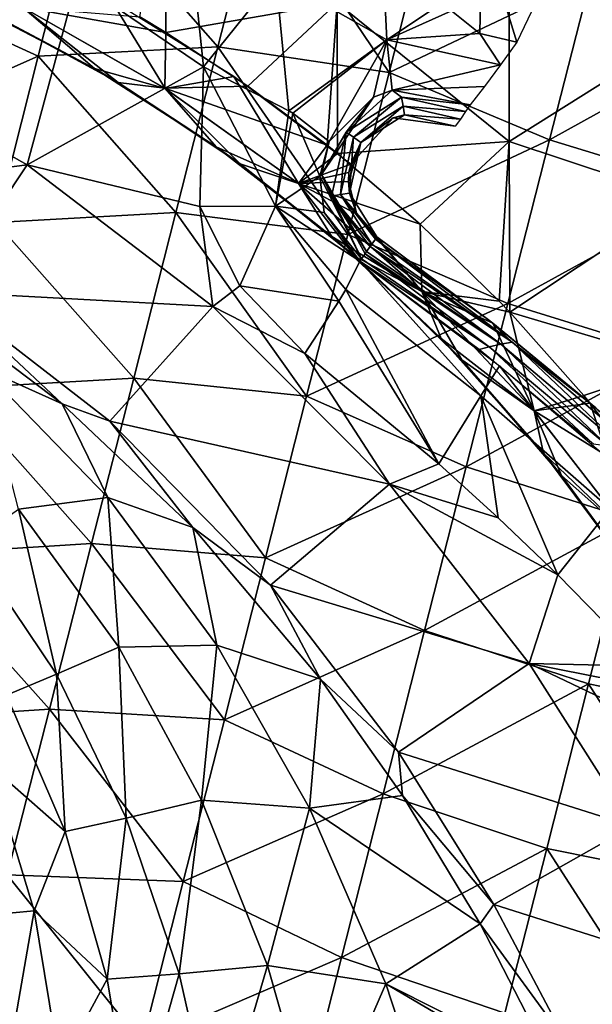
# Model space of a CAD drawing. Units: inches. Extents: x -7.1 to 7.1, y -21.3 to 0.
# Drawn here: x 2.3 to 4, y -10.5 to -7.6 of the extents above; entities that cross this region are included whole.
import ezdxf

# ---------------------------------------------------------------- set-up
doc = ezdxf.new("R2010")
doc.units = ezdxf.units.IN
doc.header["$LTSCALE"] = 65.185185
doc.header["$MEASUREMENT"] = 0
for name, color, linetype in [('11', 7, 'CONTINUOUS'), ('112', 7, 'CONTINUOUS'), ('15', 7, 'CONTINUOUS'), ('39', 7, 'CONTINUOUS'), ('4', 7, 'CONTINUOUS'), ('40', 7, 'CONTINUOUS'), ('41', 7, 'CONTINUOUS'), ('42', 7, 'CONTINUOUS'), ('43', 7, 'CONTINUOUS'), ('44', 7, 'CONTINUOUS'), ('54', 7, 'CONTINUOUS'), ('67', 7, 'CONTINUOUS'), ('68', 7, 'CONTINUOUS'), ('95', 7, 'CONTINUOUS'), ('96', 7, 'CONTINUOUS'), ('99', 7, 'CONTINUOUS')]:
    doc.layers.add(name, color=color, linetype=linetype)

msp = doc.modelspace()

# ---------------------------------------------------------------- linework, layer by layer
at = {"layer": '11', "linetype": 'CONTINUOUS'}
for points in [[(2.2119, -7.6085, -0.1969), (2.3059, -7.5906, -0.0577), (2.5839, -7.81, -0.1969), (2.2119, -7.6085, -0.1969)], [(2.6469, -7.6185), (2.7225, -7.664), (2.3059, -7.5906, -0.0577), (2.6469, -7.6185)], [(2.3059, -7.5906, -0.0577), (2.7225, -7.664), (2.72, -7.8266, -0.0577), (2.3059, -7.5906, -0.0577)], [(2.3059, -7.5906, -0.0577), (2.72, -7.8266, -0.0577), (2.5839, -7.81, -0.1969), (2.3059, -7.5906, -0.0577)], [(2.7225, -7.664), (2.9613, -7.8206), (2.72, -7.8266, -0.0577), (2.7225, -7.664)], [(2.5839, -7.81, -0.1969), (2.72, -7.8266, -0.0577), (2.9384, -8.0463, -0.1969), (2.5839, -7.81, -0.1969)], [(2.9613, -7.8206), (3.1918, -7.992), (2.72, -7.8266, -0.0577), (2.9613, -7.8206)], [(2.72, -7.8266, -0.0577), (3.1918, -7.992), (3.1081, -8.1033, -0.0577), (2.72, -7.8266, -0.0577)], [(2.72, -7.8266, -0.0577), (3.1081, -8.1033, -0.0577), (2.9384, -8.0463, -0.1969), (2.72, -7.8266, -0.0577)], [(3.1918, -7.992), (3.2217, -8.0159), (3.1081, -8.1033, -0.0577), (3.1918, -7.992)], [(3.2217, -8.0159), (3.4617, -8.2216), (3.1081, -8.1033, -0.0577), (3.2217, -8.0159)], [(2.9384, -8.0463, -0.1969), (3.1081, -8.1033, -0.0577), (3.2707, -8.3145, -0.1969), (2.9384, -8.0463, -0.1969)], [(3.1081, -8.1033, -0.0577), (3.4617, -8.2216), (3.4669, -8.4174, -0.0577), (3.1081, -8.1033, -0.0577)], [(3.1081, -8.1033, -0.0577), (3.4669, -8.4174, -0.0577), (3.2707, -8.3145, -0.1969), (3.1081, -8.1033, -0.0577)], [(3.4617, -8.2216), (3.6914, -8.4453), (3.4669, -8.4174, -0.0577), (3.4617, -8.2216)], [(3.2707, -8.3145, -0.1969), (3.4669, -8.4174, -0.0577), (3.5829, -8.6167, -0.1969), (3.2707, -8.3145, -0.1969)], [(3.6914, -8.4453), (3.7225, -8.4779), (3.4669, -8.4174, -0.0577), (3.6914, -8.4453)], [(3.4669, -8.4174, -0.0577), (3.7225, -8.4779), (3.7937, -8.765, -0.0577), (3.4669, -8.4174, -0.0577)], [(3.4669, -8.4174, -0.0577), (3.7937, -8.765, -0.0577), (3.5829, -8.6167, -0.1969), (3.4669, -8.4174, -0.0577)], [(3.7225, -8.4779), (3.9377, -8.7199), (3.7937, -8.765, -0.0577), (3.7225, -8.4779)], [(3.5829, -8.6167, -0.1969), (3.7937, -8.765, -0.0577), (3.8731, -8.9525, -0.1969), (3.5829, -8.6167, -0.1969)], [(3.9377, -8.7199), (4.1414, -8.9799), (3.7937, -8.765, -0.0577), (3.9377, -8.7199)], [(3.7937, -8.765, -0.0577), (4.1414, -8.9799), (4.0867, -9.1419, -0.0577), (3.7937, -8.765, -0.0577)], [(3.7937, -8.765, -0.0577), (4.0867, -9.1419, -0.0577), (3.8731, -8.9525, -0.1969), (3.7937, -8.765, -0.0577)], [(3.8731, -8.9525, -0.1969), (4.0867, -9.1419, -0.0577), (4.14, -9.3225, -0.1969), (3.8731, -8.9525, -0.1969)]]:
    msp.add_3dface(points, dxfattribs=at)
at = {"layer": '112', "linetype": 'CONTINUOUS'}
for points in [[(4.5611, -7.1647, -12.1472), (3.9591, -7.5013, -12.1472), (4.4393, -7.6436, -12.1472), (4.5611, -7.1647, -12.1472)], [(2.4737, -7.2499, -12.1472), (2.874, -7.7061, -12.1472), (2.9966, -7.2245, -12.1472), (2.4737, -7.2499, -12.1472)], [(2.874, -7.7061, -12.1472), (3.3715, -7.7809, -12.1472), (2.9966, -7.2245, -12.1472), (2.874, -7.7061, -12.1472)], [(3.3715, -7.7809, -12.1472), (3.4912, -7.3104, -12.1472), (2.9966, -7.2245, -12.1472), (3.3715, -7.7809, -12.1472)], [(2.4737, -7.2499, -12.1472), (1.8883, -7.5206, -12.1472), (2.3507, -7.7332, -12.1472), (2.4737, -7.2499, -12.1472)], [(2.4737, -7.2499, -12.1472), (2.3507, -7.7332, -12.1472), (2.874, -7.7061, -12.1472), (2.4737, -7.2499, -12.1472)], [(3.4912, -7.3104, -12.1472), (3.3715, -7.7809, -12.1472), (3.9591, -7.5013, -12.1472), (3.4912, -7.3104, -12.1472)], [(3.9591, -7.5013, -12.1472), (3.3715, -7.7809, -12.1472), (3.8381, -7.9768, -12.1472), (3.9591, -7.5013, -12.1472)], [(3.9591, -7.5013, -12.1472), (3.8381, -7.9768, -12.1472), (4.4393, -7.6436, -12.1472), (3.9591, -7.5013, -12.1472)], [(1.8883, -7.5206, -12.1472), (1.7688, -7.9907, -12.1472), (2.3507, -7.7332, -12.1472), (1.8883, -7.5206, -12.1472)], [(4.4393, -7.6436, -12.1472), (3.8381, -7.9768, -12.1472), (4.3175, -8.1225, -12.1472), (4.4393, -7.6436, -12.1472)], [(2.3507, -7.7332, -12.1472), (2.7515, -8.1877, -12.1472), (2.874, -7.7061, -12.1472), (2.3507, -7.7332, -12.1472)], [(2.7515, -8.1877, -12.1472), (3.2517, -8.2515, -12.1472), (2.874, -7.7061, -12.1472), (2.7515, -8.1877, -12.1472)], [(3.2517, -8.2515, -12.1472), (3.3715, -7.7809, -12.1472), (2.874, -7.7061, -12.1472), (3.2517, -8.2515, -12.1472)], [(2.3507, -7.7332, -12.1472), (1.7688, -7.9907, -12.1472), (2.2277, -8.2165, -12.1472), (2.3507, -7.7332, -12.1472)], [(2.3507, -7.7332, -12.1472), (2.2277, -8.2165, -12.1472), (2.7515, -8.1877, -12.1472), (2.3507, -7.7332, -12.1472)], [(3.3715, -7.7809, -12.1472), (3.2517, -8.2515, -12.1472), (3.8381, -7.9768, -12.1472), (3.3715, -7.7809, -12.1472)], [(3.8381, -7.9768, -12.1472), (3.2517, -8.2515, -12.1472), (3.7171, -8.4524, -12.1472), (3.8381, -7.9768, -12.1472)], [(3.8381, -7.9768, -12.1472), (3.7171, -8.4524, -12.1472), (4.3175, -8.1225, -12.1472), (3.8381, -7.9768, -12.1472)], [(4.3175, -8.1225, -12.1472), (3.7171, -8.4524, -12.1472), (4.1956, -8.6013, -12.1472), (4.3175, -8.1225, -12.1472)], [(2.2277, -8.2165, -12.1472), (2.629, -8.6694, -12.1472), (2.7515, -8.1877, -12.1472), (2.2277, -8.2165, -12.1472)], [(2.629, -8.6694, -12.1472), (3.132, -8.722, -12.1472), (2.7515, -8.1877, -12.1472), (2.629, -8.6694, -12.1472)], [(3.132, -8.722, -12.1472), (3.2517, -8.2515, -12.1472), (2.7515, -8.1877, -12.1472), (3.132, -8.722, -12.1472)], [(2.2277, -8.2165, -12.1472), (2.1048, -8.6998, -12.1472), (2.629, -8.6694, -12.1472), (2.2277, -8.2165, -12.1472)], [(3.2517, -8.2515, -12.1472), (3.132, -8.722, -12.1472), (3.7171, -8.4524, -12.1472), (3.2517, -8.2515, -12.1472)], [(3.7171, -8.4524, -12.1472), (3.132, -8.722, -12.1472), (3.5961, -8.9279, -12.1472), (3.7171, -8.4524, -12.1472)], [(3.7171, -8.4524, -12.1472), (3.5961, -8.9279, -12.1472), (4.1956, -8.6013, -12.1472), (3.7171, -8.4524, -12.1472)], [(4.1956, -8.6013, -12.1472), (3.5961, -8.9279, -12.1472), (4.0738, -9.0802, -12.1472), (4.1956, -8.6013, -12.1472)], [(2.1048, -8.6998, -12.1472), (2.5064, -9.151, -12.1472), (2.629, -8.6694, -12.1472), (2.1048, -8.6998, -12.1472)], [(2.5064, -9.151, -12.1472), (3.0123, -9.1926, -12.1472), (2.629, -8.6694, -12.1472), (2.5064, -9.151, -12.1472)], [(3.0123, -9.1926, -12.1472), (3.132, -8.722, -12.1472), (2.629, -8.6694, -12.1472), (3.0123, -9.1926, -12.1472)], [(2.1048, -8.6998, -12.1472), (1.9818, -9.1832, -12.1472), (2.5064, -9.151, -12.1472), (2.1048, -8.6998, -12.1472)], [(3.132, -8.722, -12.1472), (3.0123, -9.1926, -12.1472), (3.5961, -8.9279, -12.1472), (3.132, -8.722, -12.1472)], [(3.5961, -8.9279, -12.1472), (3.0123, -9.1926, -12.1472), (3.4751, -9.4035, -12.1472), (3.5961, -8.9279, -12.1472)], [(3.5961, -8.9279, -12.1472), (3.4751, -9.4035, -12.1472), (4.0738, -9.0802, -12.1472), (3.5961, -8.9279, -12.1472)], [(4.0738, -9.0802, -12.1472), (3.4751, -9.4035, -12.1472), (3.952, -9.5591, -12.1472), (4.0738, -9.0802, -12.1472)], [(4.0738, -9.0802, -12.1472), (3.952, -9.5591, -12.1472), (4.4427, -9.6599, -12.1472), (4.0738, -9.0802, -12.1472)], [(1.9818, -9.1832, -12.1472), (2.3839, -9.6326, -12.1472), (2.5064, -9.151, -12.1472), (1.9818, -9.1832, -12.1472)], [(2.3839, -9.6326, -12.1472), (2.8926, -9.6631, -12.1472), (2.5064, -9.151, -12.1472), (2.3839, -9.6326, -12.1472)], [(2.8926, -9.6631, -12.1472), (3.0123, -9.1926, -12.1472), (2.5064, -9.151, -12.1472), (2.8926, -9.6631, -12.1472)], [(1.9818, -9.1832, -12.1472), (1.8588, -9.6665, -12.1472), (2.3839, -9.6326, -12.1472), (1.9818, -9.1832, -12.1472)], [(3.0123, -9.1926, -12.1472), (2.8926, -9.6631, -12.1472), (3.4751, -9.4035, -12.1472), (3.0123, -9.1926, -12.1472)], [(3.4751, -9.4035, -12.1472), (2.8926, -9.6631, -12.1472), (3.3541, -9.8791, -12.1472), (3.4751, -9.4035, -12.1472)], [(3.4751, -9.4035, -12.1472), (3.3541, -9.8791, -12.1472), (3.952, -9.5591, -12.1472), (3.4751, -9.4035, -12.1472)], [(3.952, -9.5591, -12.1472), (3.3541, -9.8791, -12.1472), (3.8301, -10.0379, -12.1472), (3.952, -9.5591, -12.1472)], [(3.952, -9.5591, -12.1472), (3.8301, -10.0379, -12.1472), (4.3216, -10.1361, -12.1472), (3.952, -9.5591, -12.1472)], [(4.4427, -9.6599, -12.1472), (3.952, -9.5591, -12.1472), (4.3216, -10.1361, -12.1472), (4.4427, -9.6599, -12.1472)], [(1.8588, -9.6665, -12.1472), (2.2614, -10.1142, -12.1472), (2.3839, -9.6326, -12.1472), (1.8588, -9.6665, -12.1472)], [(2.2614, -10.1142, -12.1472), (2.7729, -10.1337, -12.1472), (2.3839, -9.6326, -12.1472), (2.2614, -10.1142, -12.1472)], [(2.7729, -10.1337, -12.1472), (2.8926, -9.6631, -12.1472), (2.3839, -9.6326, -12.1472), (2.7729, -10.1337, -12.1472)], [(2.8926, -9.6631, -12.1472), (2.7729, -10.1337, -12.1472), (3.3541, -9.8791, -12.1472), (2.8926, -9.6631, -12.1472)], [(3.3541, -9.8791, -12.1472), (2.7729, -10.1337, -12.1472), (3.2331, -10.3546, -12.1472), (3.3541, -9.8791, -12.1472)], [(3.3541, -9.8791, -12.1472), (3.2331, -10.3546, -12.1472), (3.8301, -10.0379, -12.1472), (3.3541, -9.8791, -12.1472)], [(3.8301, -10.0379, -12.1472), (3.2331, -10.3546, -12.1472), (3.7083, -10.5168, -12.1472), (3.8301, -10.0379, -12.1472)], [(3.8301, -10.0379, -12.1472), (3.7083, -10.5168, -12.1472), (4.2005, -10.6122, -12.1472), (3.8301, -10.0379, -12.1472)], [(4.3216, -10.1361, -12.1472), (3.8301, -10.0379, -12.1472), (4.2005, -10.6122, -12.1472), (4.3216, -10.1361, -12.1472)], [(2.1388, -10.5959, -12.1472), (2.6532, -10.6042, -12.1472), (2.2614, -10.1142, -12.1472), (2.1388, -10.5959, -12.1472)], [(2.6532, -10.6042, -12.1472), (2.7729, -10.1337, -12.1472), (2.2614, -10.1142, -12.1472), (2.6532, -10.6042, -12.1472)], [(2.7729, -10.1337, -12.1472), (2.6532, -10.6042, -12.1472), (3.2331, -10.3546, -12.1472), (2.7729, -10.1337, -12.1472)], [(3.2331, -10.3546, -12.1472), (2.6532, -10.6042, -12.1472), (3.1121, -10.8302, -12.1472), (3.2331, -10.3546, -12.1472)], [(3.2331, -10.3546, -12.1472), (3.1121, -10.8302, -12.1472), (3.7083, -10.5168, -12.1472), (3.2331, -10.3546, -12.1472)]]:
    msp.add_3dface(points, dxfattribs=at)
at = {"layer": '15', "linetype": 'CONTINUOUS'}
for points in [[(2.5151, -7.7694, -0.2362), (2.306, -7.5907, -0.3754), (2.146, -7.5772, -0.2362), (2.5151, -7.7694, -0.2362)], [(2.306, -7.5907, -0.3754), (2.7201, -7.8267, -0.3754), (2.5631, -7.5701, -0.4331), (2.306, -7.5907, -0.3754)], [(2.5631, -7.5701, -0.4331), (2.7201, -7.8267, -0.3754), (2.9205, -7.7924, -0.4331), (2.5631, -7.5701, -0.4331)], [(2.7201, -7.8267, -0.3754), (2.306, -7.5907, -0.3754), (2.5151, -7.7694, -0.2362), (2.7201, -7.8267, -0.3754)], [(2.8692, -7.9965, -0.2362), (2.7201, -7.8267, -0.3754), (2.5151, -7.7694, -0.2362), (2.8692, -7.9965, -0.2362)], [(2.7201, -7.8267, -0.3754), (3.1082, -8.1034, -0.3754), (2.9205, -7.7924, -0.4331), (2.7201, -7.8267, -0.3754)], [(2.9205, -7.7924, -0.4331), (3.1082, -8.1034, -0.3754), (3.2601, -8.047, -0.4331), (2.9205, -7.7924, -0.4331)], [(3.1082, -8.1034, -0.3754), (2.7201, -7.8267, -0.3754), (2.8692, -7.9965, -0.2362), (3.1082, -8.1034, -0.3754)], [(3.2049, -8.2574, -0.2362), (3.1082, -8.1034, -0.3754), (2.8692, -7.9965, -0.2362), (3.2049, -8.2574, -0.2362)], [(3.2601, -8.047, -0.4331), (3.1082, -8.1034, -0.3754), (3.2551, -8.0715, -0.4318), (3.2601, -8.047, -0.4331)], [(3.2551, -8.0715, -0.4318), (3.1082, -8.1034, -0.3754), (3.2533, -8.0979, -0.4282), (3.2551, -8.0715, -0.4318)], [(3.2533, -8.0979, -0.4282), (3.1082, -8.1034, -0.3754), (3.2777, -8.1929, -0.4055), (3.2533, -8.0979, -0.4282)], [(3.1082, -8.1034, -0.3754), (3.467, -8.4175, -0.3754), (3.2777, -8.1929, -0.4055), (3.1082, -8.1034, -0.3754)], [(3.467, -8.4175, -0.3754), (3.1082, -8.1034, -0.3754), (3.2049, -8.2574, -0.2362), (3.467, -8.4175, -0.3754)], [(3.2777, -8.1929, -0.4055), (3.467, -8.4175, -0.3754), (3.3365, -8.2586, -0.3985), (3.2777, -8.1929, -0.4055)], [(3.5229, -8.5543, -0.2362), (3.467, -8.4175, -0.3754), (3.2049, -8.2574, -0.2362), (3.5229, -8.5543, -0.2362)], [(3.3365, -8.2586, -0.3985), (3.467, -8.4175, -0.3754), (3.6733, -8.5098, -0.4244), (3.3365, -8.2586, -0.3985)], [(3.467, -8.4175, -0.3754), (3.7937, -8.7651, -0.3754), (3.6733, -8.5098, -0.4244), (3.467, -8.4175, -0.3754)], [(3.7937, -8.7651, -0.3754), (3.467, -8.4175, -0.3754), (3.5229, -8.5543, -0.2362), (3.7937, -8.7651, -0.3754)], [(3.7937, -8.7651, -0.3754), (3.9562, -8.7421, -0.4331), (3.6733, -8.5098, -0.4244), (3.7937, -8.7651, -0.3754)], [(3.821, -8.8877, -0.2362), (3.7937, -8.7651, -0.3754), (3.5229, -8.5543, -0.2362), (3.821, -8.8877, -0.2362)], [(4.0868, -9.142, -0.3754), (3.9562, -8.7421, -0.4331), (3.7937, -8.7651, -0.3754), (4.0868, -9.142, -0.3754)], [(4.246, -9.1272, -0.4331), (3.9562, -8.7421, -0.4331), (4.0868, -9.142, -0.3754), (4.246, -9.1272, -0.4331)], [(4.0868, -9.142, -0.3754), (3.7937, -8.7651, -0.3754), (3.821, -8.8877, -0.2362), (4.0868, -9.142, -0.3754)], [(4.0969, -9.2579, -0.2362), (4.0868, -9.142, -0.3754), (3.821, -8.8877, -0.2362), (4.0969, -9.2579, -0.2362)]]:
    msp.add_3dface(points, dxfattribs=at)
at = {"layer": '39', "linetype": 'CONTINUOUS'}
for points in [[(3.3321, -8.2649, -0.6977), (3.73, -8.5645, -0.6977), (3.3214, -8.28, -1.0505), (3.3321, -8.2649, -0.6977)], [(3.3365, -8.2586, -0.5512), (3.6606, -8.4999, -0.5512), (3.3321, -8.2649, -0.6977), (3.3365, -8.2586, -0.5512)], [(3.3321, -8.2649, -0.6977), (3.6606, -8.4999, -0.5512), (3.73, -8.5645, -0.6977), (3.3321, -8.2649, -0.6977)], [(3.3063, -8.3014, -1.5503), (3.6963, -8.5712, -1.1975), (3.3018, -8.3077, -1.6973), (3.3063, -8.3014, -1.5503)], [(3.3169, -8.2863, -1.1975), (3.6963, -8.5712, -1.1975), (3.3063, -8.3014, -1.5503), (3.3169, -8.2863, -1.1975)], [(3.3214, -8.28, -1.0505), (3.73, -8.5645, -0.6977), (3.3169, -8.2863, -1.1975), (3.3214, -8.28, -1.0505)], [(3.3169, -8.2863, -1.1975), (3.73, -8.5645, -0.6977), (3.6963, -8.5712, -1.1975), (3.3169, -8.2863, -1.1975)], [(3.2911, -8.3228, -2.0501), (3.663, -8.5782, -1.6973), (3.2867, -8.329, -2.1966), (3.2911, -8.3228, -2.0501)], [(3.2867, -8.329, -2.1966), (3.663, -8.5782, -1.6973), (3.6333, -8.5864, -2.1726), (3.2867, -8.329, -2.1966)], [(3.3018, -8.3077, -1.6973), (3.663, -8.5782, -1.6973), (3.2911, -8.3228, -2.0501), (3.3018, -8.3077, -1.6973)], [(3.3018, -8.3077, -1.6973), (3.6963, -8.5712, -1.1975), (3.663, -8.5782, -1.6973), (3.3018, -8.3077, -1.6973)], [(3.6606, -8.4999, -0.5512), (3.9728, -8.7564, -0.5512), (3.73, -8.5645, -0.6977), (3.6606, -8.4999, -0.5512)], [(3.6333, -8.5864, -2.1726), (3.663, -8.5782, -1.6973), (3.9664, -8.8621, -2.1518), (3.6333, -8.5864, -2.1726)], [(3.663, -8.5782, -1.6973), (3.6963, -8.5712, -1.1975), (4.009, -8.8678, -1.6973), (3.663, -8.5782, -1.6973)], [(3.663, -8.5782, -1.6973), (4.009, -8.8678, -1.6973), (3.9664, -8.8621, -2.1518), (3.663, -8.5782, -1.6973)], [(3.6963, -8.5712, -1.1975), (3.73, -8.5645, -0.6977), (4.0589, -8.8771, -1.1975), (3.6963, -8.5712, -1.1975)], [(3.6963, -8.5712, -1.1975), (4.0589, -8.8771, -1.1975), (4.009, -8.8678, -1.6973), (3.6963, -8.5712, -1.1975)], [(3.73, -8.5645, -0.6977), (3.9728, -8.7564, -0.5512), (4.1093, -8.8872, -0.6977), (3.73, -8.5645, -0.6977)], [(3.73, -8.5645, -0.6977), (4.1093, -8.8872, -0.6977), (4.0589, -8.8771, -1.1975), (3.73, -8.5645, -0.6977)]]:
    msp.add_3dface(points, dxfattribs=at)
at = {"layer": '4', "linetype": 'CONTINUOUS'}
for points in [[(2.7199, -7.1892), (2.7225, -7.664), (2.6469, -7.6185), (2.7199, -7.1892)], [(2.7199, -7.1892), (3.2204, -7.5784), (2.7225, -7.664), (2.7199, -7.1892)], [(4.2214, -7.1884), (4.2214, -7.6676), (3.7209, -7.4827), (4.2214, -7.1884)], [(3.7209, -7.4827), (3.7209, -7.9815), (3.2204, -7.5784), (3.7209, -7.4827)], [(3.7209, -7.4827), (4.2214, -7.6676), (3.7209, -7.9815), (3.7209, -7.4827)], [(2.7225, -7.664), (3.2204, -7.5784), (2.9613, -7.8206), (2.7225, -7.664)], [(2.9613, -7.8206), (3.2204, -7.5784), (3.1918, -7.992), (2.9613, -7.8206)], [(3.2204, -7.5784), (3.2217, -8.0159), (3.1918, -7.992), (3.2204, -7.5784)], [(3.2204, -7.5784), (3.7209, -7.9815), (3.2217, -8.0159), (3.2204, -7.5784)], [(4.2214, -7.6676), (4.2214, -8.1469), (3.7209, -7.9815), (4.2214, -7.6676)], [(3.2217, -8.0159), (3.7209, -7.9815), (3.4617, -8.2216), (3.2217, -8.0159)], [(3.4617, -8.2216), (3.7209, -7.9815), (3.6914, -8.4453), (3.4617, -8.2216)], [(3.7209, -7.9815), (3.7225, -8.4779), (3.6914, -8.4453), (3.7209, -7.9815)], [(3.7209, -7.9815), (4.2214, -8.1469), (3.7225, -8.4779), (3.7209, -7.9815)], [(4.2214, -8.1469), (4.2214, -8.6261), (3.7225, -8.4779), (4.2214, -8.1469)], [(3.7225, -8.4779), (4.2214, -8.6261), (3.9377, -8.7199), (3.7225, -8.4779)], [(3.9377, -8.7199), (4.2214, -8.6261), (4.1414, -8.9799), (3.9377, -8.7199)]]:
    msp.add_3dface(points, dxfattribs=at)
at = {"layer": '40', "linetype": 'CONTINUOUS'}
for points in [[(3.3365, -8.2586, -0.3985), (3.6733, -8.5098, -0.4244), (3.3365, -8.2586, -0.5512), (3.3365, -8.2586, -0.3985)], [(3.6733, -8.5098, -0.4244), (3.6606, -8.4999, -0.5512), (3.3365, -8.2586, -0.5512), (3.6733, -8.5098, -0.4244)], [(3.6733, -8.5098, -0.4244), (3.9562, -8.7421, -0.4331), (3.6606, -8.4999, -0.5512), (3.6733, -8.5098, -0.4244)], [(3.9562, -8.7421, -0.4331), (3.9728, -8.7564, -0.5512), (3.6606, -8.4999, -0.5512), (3.9562, -8.7421, -0.4331)], [(3.9728, -8.7564, -0.5512), (3.9562, -8.7421, -0.4331), (4.3225, -9.0759, -0.4331), (3.9728, -8.7564, -0.5512)]]:
    msp.add_3dface(points, dxfattribs=at)
at = {"layer": '41', "linetype": 'CONTINUOUS'}
for points in [[(3.2895, -7.9843, -0.5512), (3.4169, -7.9039, -0.5512), (3.3833, -7.9128, -0.4331), (3.2895, -7.9843, -0.5512)], [(3.4169, -7.9039, -0.5512), (3.5639, -7.9372, -0.5512), (3.3833, -7.9128, -0.4331), (3.4169, -7.9039, -0.5512)], [(3.2601, -8.047, -0.4331), (3.2895, -7.9843, -0.5512), (3.3833, -7.9128, -0.4331), (3.2601, -8.047, -0.4331)], [(3.3833, -7.9128, -0.4331), (3.5639, -7.9372, -0.5512), (3.5639, -7.9372, -0.4331), (3.3833, -7.9128, -0.4331)], [(3.2551, -8.0715, -0.4318), (3.2533, -8.0979, -0.4282), (3.2895, -7.9843, -0.5512), (3.2551, -8.0715, -0.4318)], [(3.2895, -7.9843, -0.5512), (3.2533, -8.0979, -0.4282), (3.2562, -8.1312, -0.5512), (3.2895, -7.9843, -0.5512)], [(3.2601, -8.047, -0.4331), (3.2551, -8.0715, -0.4318), (3.2895, -7.9843, -0.5512), (3.2601, -8.047, -0.4331)], [(3.2533, -8.0979, -0.4282), (3.2777, -8.1929, -0.4055), (3.2562, -8.1312, -0.5512), (3.2533, -8.0979, -0.4282)], [(3.2777, -8.1929, -0.4055), (3.3365, -8.2586, -0.3985), (3.2562, -8.1312, -0.5512), (3.2777, -8.1929, -0.4055)], [(3.3365, -8.2586, -0.3985), (3.3365, -8.2586, -0.5512), (3.2562, -8.1312, -0.5512), (3.3365, -8.2586, -0.3985)]]:
    msp.add_3dface(points, dxfattribs=at)
at = {"layer": '42', "linetype": 'CONTINUOUS'}
for points in [[(3.3261, -7.8522, -2.0485), (3.3811, -7.8322, -2.0351), (3.2467, -7.954, -1.5503), (3.3261, -7.8522, -2.0485)], [(3.2467, -7.954, -1.5503), (3.3811, -7.8322, -2.0351), (3.4081, -7.8523, -1.5503), (3.2467, -7.954, -1.5503)], [(3.3811, -7.8322, -2.0351), (3.6078, -7.8751, -2.0037), (3.4081, -7.8523, -1.5503), (3.3811, -7.8322, -2.0351)], [(3.1755, -8.0776, -2.0501), (3.3261, -7.8522, -2.0485), (3.2467, -7.954, -1.5503), (3.1755, -8.0776, -2.0501)], [(3.3261, -7.8522, -2.0485), (3.1755, -8.0776, -2.0501), (3.1979, -7.9815, -2.0972), (3.3261, -7.8522, -2.0485)], [(3.2681, -7.9691, -1.0505), (3.2467, -7.954, -1.5503), (3.4081, -7.8523, -1.5503), (3.2681, -7.9691, -1.0505)], [(3.4125, -7.8781, -1.0505), (3.2681, -7.9691, -1.0505), (3.4081, -7.8523, -1.5503), (3.4125, -7.8781, -1.0505)], [(3.4125, -7.8781, -1.0505), (3.4081, -7.8523, -1.5503), (3.5941, -7.8945, -1.5503), (3.4125, -7.8781, -1.0505)], [(3.4081, -7.8523, -1.5503), (3.6078, -7.8751, -2.0037), (3.5941, -7.8945, -1.5503), (3.4081, -7.8523, -1.5503)], [(3.4125, -7.8781, -1.0505), (3.2895, -7.9843, -0.5512), (3.2681, -7.9691, -1.0505), (3.4125, -7.8781, -1.0505)], [(3.4169, -7.9039, -0.5512), (3.2895, -7.9843, -0.5512), (3.4125, -7.8781, -1.0505), (3.4169, -7.9039, -0.5512)], [(3.579, -7.9159, -1.0505), (3.4169, -7.9039, -0.5512), (3.4125, -7.8781, -1.0505), (3.579, -7.9159, -1.0505)], [(3.579, -7.9159, -1.0505), (3.4125, -7.8781, -1.0505), (3.5941, -7.8945, -1.5503), (3.579, -7.9159, -1.0505)], [(3.5639, -7.9372, -0.5512), (3.4169, -7.9039, -0.5512), (3.579, -7.9159, -1.0505), (3.5639, -7.9372, -0.5512)], [(3.2046, -8.14, -1.5503), (3.1755, -8.0776, -2.0501), (3.2467, -7.954, -1.5503), (3.2046, -8.14, -1.5503)], [(3.2304, -8.1356, -1.0505), (3.2046, -8.14, -1.5503), (3.2467, -7.954, -1.5503), (3.2304, -8.1356, -1.0505)], [(3.2681, -7.9691, -1.0505), (3.2304, -8.1356, -1.0505), (3.2467, -7.954, -1.5503), (3.2681, -7.9691, -1.0505)], [(3.1979, -7.9815, -2.0972), (3.1755, -8.0776, -2.0501), (3.1708, -8.0826, -2.1339), (3.1979, -7.9815, -2.0972)], [(3.2681, -7.9691, -1.0505), (3.2562, -8.1312, -0.5512), (3.2304, -8.1356, -1.0505), (3.2681, -7.9691, -1.0505)], [(3.2895, -7.9843, -0.5512), (3.2562, -8.1312, -0.5512), (3.2681, -7.9691, -1.0505), (3.2895, -7.9843, -0.5512)], [(3.1755, -8.0776, -2.0501), (3.2911, -8.3228, -2.0501), (3.1708, -8.0826, -2.1339), (3.1755, -8.0776, -2.0501)], [(3.1708, -8.0826, -2.1339), (3.2911, -8.3228, -2.0501), (3.183, -8.1882, -2.1763), (3.1708, -8.0826, -2.1339)], [(3.3063, -8.3014, -1.5503), (3.3018, -8.3077, -1.6973), (3.1755, -8.0776, -2.0501), (3.3063, -8.3014, -1.5503)], [(3.3063, -8.3014, -1.5503), (3.1755, -8.0776, -2.0501), (3.2046, -8.14, -1.5503), (3.3063, -8.3014, -1.5503)], [(3.3018, -8.3077, -1.6973), (3.2911, -8.3228, -2.0501), (3.1755, -8.0776, -2.0501), (3.3018, -8.3077, -1.6973)], [(3.2562, -8.1312, -0.5512), (3.3365, -8.2586, -0.5512), (3.2304, -8.1356, -1.0505), (3.2562, -8.1312, -0.5512)], [(3.2304, -8.1356, -1.0505), (3.3214, -8.28, -1.0505), (3.2046, -8.14, -1.5503), (3.2304, -8.1356, -1.0505)], [(3.3214, -8.28, -1.0505), (3.3169, -8.2863, -1.1975), (3.2046, -8.14, -1.5503), (3.3214, -8.28, -1.0505)], [(3.3169, -8.2863, -1.1975), (3.3063, -8.3014, -1.5503), (3.2046, -8.14, -1.5503), (3.3169, -8.2863, -1.1975)], [(3.3365, -8.2586, -0.5512), (3.3321, -8.2649, -0.6977), (3.2304, -8.1356, -1.0505), (3.3365, -8.2586, -0.5512)], [(3.3321, -8.2649, -0.6977), (3.3214, -8.28, -1.0505), (3.2304, -8.1356, -1.0505), (3.3321, -8.2649, -0.6977)], [(3.2911, -8.3228, -2.0501), (3.2867, -8.329, -2.1966), (3.183, -8.1882, -2.1763), (3.2911, -8.3228, -2.0501)]]:
    msp.add_3dface(points, dxfattribs=at)
at = {"layer": '43', "linetype": 'CONTINUOUS'}
for points in [[(3.0424, -7.5025, -2.47), (3.3498, -7.3674, -2.439), (3.3655, -7.6858, -2.3361), (3.0424, -7.5025, -2.47)], [(3.3655, -7.6858, -2.3361), (3.3498, -7.3674, -2.439), (3.5304, -7.5759, -2.388), (3.3655, -7.6858, -2.3361)], [(2.8323, -7.764, -2.5053), (3.0424, -7.5025, -2.47), (3.0798, -7.8922, -2.3966), (2.8323, -7.764, -2.5053)], [(3.0798, -7.8922, -2.3966), (3.0424, -7.5025, -2.47), (3.3655, -7.6858, -2.3361), (3.0798, -7.8922, -2.3966)], [(3.5528, -7.6008, -2.3761), (3.3655, -7.6858, -2.3361), (3.5304, -7.5759, -2.388), (3.5528, -7.6008, -2.3761)], [(3.6353, -7.667, -2.3475), (3.3655, -7.6858, -2.3361), (3.5528, -7.6008, -2.3761), (3.6353, -7.667, -2.3475)], [(3.6955, -7.7587, -2.3054), (3.3655, -7.6858, -2.3361), (3.6353, -7.667, -2.3475), (3.6955, -7.7587, -2.3054)], [(3.7437, -7.692, -2.3627), (3.6955, -7.7587, -2.3054), (3.6353, -7.667, -2.3475), (3.7437, -7.692, -2.3627)], [(3.0798, -7.8922, -2.3966), (3.3655, -7.6858, -2.3361), (3.0917, -7.8992, -2.3839), (3.0798, -7.8922, -2.3966)], [(3.3655, -7.6858, -2.3361), (3.1979, -7.9815, -2.0972), (3.0917, -7.8992, -2.3839), (3.3655, -7.6858, -2.3361)], [(3.3261, -7.8522, -2.0485), (3.1979, -7.9815, -2.0972), (3.3655, -7.6858, -2.3361), (3.3261, -7.8522, -2.0485)], [(3.3811, -7.8322, -2.0351), (3.3261, -7.8522, -2.0485), (3.3655, -7.6858, -2.3361), (3.3811, -7.8322, -2.0351)], [(3.3811, -7.8322, -2.0351), (3.3655, -7.6858, -2.3361), (3.6955, -7.7587, -2.3054), (3.3811, -7.8322, -2.0351)], [(3.3811, -7.8322, -2.0351), (3.6955, -7.7587, -2.3054), (3.6495, -7.8214, -2.2148), (3.3811, -7.8322, -2.0351)], [(3.6078, -7.8751, -2.0037), (3.3811, -7.8322, -2.0351), (3.6495, -7.8214, -2.2148), (3.6078, -7.8751, -2.0037)]]:
    msp.add_3dface(points, dxfattribs=at)
at = {"layer": '44', "linetype": 'CONTINUOUS'}
for points in [[(3.6353, -7.667, -2.3475), (3.5528, -7.6008, -2.3761), (3.6411, -7.3611, -2.3701), (3.6353, -7.667, -2.3475)], [(3.7437, -7.692, -2.3627), (3.6353, -7.667, -2.3475), (3.6411, -7.3611, -2.3701), (3.7437, -7.692, -2.3627)], [(3.7437, -7.692, -2.3627), (3.6411, -7.3611, -2.3701), (3.861, -7.4462, -2.3543), (3.7437, -7.692, -2.3627)]]:
    msp.add_3dface(points, dxfattribs=at)
at = {"layer": '54', "linetype": 'CONTINUOUS'}
for points in [[(2.2119, -7.6085, -0.1969), (2.5151, -7.7694, -0.2362), (2.146, -7.5772, -0.2362), (2.2119, -7.6085, -0.1969)], [(2.2119, -7.6085, -0.1969), (2.5839, -7.81, -0.1969), (2.5151, -7.7694, -0.2362), (2.2119, -7.6085, -0.1969)], [(2.5839, -7.81, -0.1969), (2.8692, -7.9965, -0.2362), (2.5151, -7.7694, -0.2362), (2.5839, -7.81, -0.1969)], [(2.5839, -7.81, -0.1969), (2.9384, -8.0463, -0.1969), (2.8692, -7.9965, -0.2362), (2.5839, -7.81, -0.1969)], [(2.9384, -8.0463, -0.1969), (3.2049, -8.2574, -0.2362), (2.8692, -7.9965, -0.2362), (2.9384, -8.0463, -0.1969)], [(2.9384, -8.0463, -0.1969), (3.2707, -8.3145, -0.1969), (3.2049, -8.2574, -0.2362), (2.9384, -8.0463, -0.1969)], [(3.2707, -8.3145, -0.1969), (3.5229, -8.5543, -0.2362), (3.2049, -8.2574, -0.2362), (3.2707, -8.3145, -0.1969)], [(3.2707, -8.3145, -0.1969), (3.5829, -8.6167, -0.1969), (3.5229, -8.5543, -0.2362), (3.2707, -8.3145, -0.1969)], [(3.5829, -8.6167, -0.1969), (3.821, -8.8877, -0.2362), (3.5229, -8.5543, -0.2362), (3.5829, -8.6167, -0.1969)], [(3.5829, -8.6167, -0.1969), (3.8731, -8.9525, -0.1969), (3.821, -8.8877, -0.2362), (3.5829, -8.6167, -0.1969)], [(3.8731, -8.9525, -0.1969), (4.0969, -9.2579, -0.2362), (3.821, -8.8877, -0.2362), (3.8731, -8.9525, -0.1969)], [(3.8731, -8.9525, -0.1969), (4.14, -9.3225, -0.1969), (4.0969, -9.2579, -0.2362), (3.8731, -8.9525, -0.1969)]]:
    msp.add_3dface(points, dxfattribs=at)
at = {"layer": '67', "linetype": 'CONTINUOUS'}
for points in [[(2.0876, -7.3027, -2.5053), (2.4637, -7.5128, -2.5053), (1.7763, -7.7441, -2.6346), (2.0876, -7.3027, -2.5053)], [(1.7763, -7.7441, -2.6346), (2.4637, -7.5128, -2.5053), (2.3195, -8.049, -2.6293), (1.7763, -7.7441, -2.6346)], [(2.4637, -7.5128, -2.5053), (2.8323, -7.764, -2.5053), (2.3195, -8.049, -2.6293), (2.4637, -7.5128, -2.5053)], [(1.7763, -7.7441, -2.6346), (2.3195, -8.049, -2.6293), (1.586, -8.1428, -2.9375), (1.7763, -7.7441, -2.6346)], [(2.3195, -8.049, -2.6293), (2.8323, -7.764, -2.5053), (2.8212, -8.1705, -2.5622), (2.3195, -8.049, -2.6293)], [(1.586, -8.1428, -2.9375), (2.3195, -8.049, -2.6293), (2.0725, -8.4184, -2.9203), (1.586, -8.1428, -2.9375)], [(2.3195, -8.049, -2.6293), (2.8594, -8.4609, -2.6199), (2.0725, -8.4184, -2.9203), (2.3195, -8.049, -2.6293)], [(2.8594, -8.4609, -2.6199), (2.3195, -8.049, -2.6293), (2.8212, -8.1705, -2.5622), (2.8594, -8.4609, -2.6199)], [(2.9375, -8.4008, -2.5878), (2.8594, -8.4609, -2.6199), (2.8212, -8.1705, -2.5622), (2.9375, -8.4008, -2.5878)], [(2.0412, -8.4578, -2.9813), (2.0725, -8.4184, -2.9203), (2.4214, -8.7447, -2.9548), (2.0412, -8.4578, -2.9813)], [(2.0725, -8.4184, -2.9203), (2.8594, -8.4609, -2.6199), (2.5593, -8.7946, -2.889), (2.0725, -8.4184, -2.9203)], [(2.0725, -8.4184, -2.9203), (2.5593, -8.7946, -2.889), (2.4214, -8.7447, -2.9548), (2.0725, -8.4184, -2.9203)], [(3.1266, -8.5978, -2.5892), (2.8594, -8.4609, -2.6199), (2.9375, -8.4008, -2.5878), (3.1266, -8.5978, -2.5892)], [(2.8594, -8.4609, -2.6199), (3.373, -8.9779, -2.608), (2.5593, -8.7946, -2.889), (2.8594, -8.4609, -2.6199)], [(3.373, -8.9779, -2.608), (2.8594, -8.4609, -2.6199), (3.1266, -8.5978, -2.5892), (3.373, -8.9779, -2.608)], [(3.516, -8.9193, -2.5664), (3.373, -8.9779, -2.608), (3.1266, -8.5978, -2.5892), (3.516, -8.9193, -2.5664)], [(2.4214, -8.7447, -2.9548), (2.5593, -8.7946, -2.889), (2.8006, -9.1044, -2.9192), (2.4214, -8.7447, -2.9548)], [(2.5593, -8.7946, -2.889), (3.373, -8.9779, -2.608), (3.0267, -9.272, -2.8478), (2.5593, -8.7946, -2.889)], [(2.5593, -8.7946, -2.889), (3.0267, -9.272, -2.8478), (2.8006, -9.1044, -2.9192), (2.5593, -8.7946, -2.889)], [(3.6888, -9.0754, -2.5567), (3.373, -8.9779, -2.608), (3.516, -8.9193, -2.5664), (3.6888, -9.0754, -2.5567)], [(3.373, -8.9779, -2.608), (3.7789, -9.4993, -2.5975), (3.0267, -9.272, -2.8478), (3.373, -8.9779, -2.608)], [(3.7789, -9.4993, -2.5975), (3.373, -8.9779, -2.608), (3.8629, -9.2416, -2.5473), (3.7789, -9.4993, -2.5975)], [(3.8629, -9.2416, -2.5473), (3.373, -8.9779, -2.608), (3.6888, -9.0754, -2.5567), (3.8629, -9.2416, -2.5473)], [(2.8006, -9.1044, -2.9192), (3.0267, -9.272, -2.8478), (3.1727, -9.545, -2.877), (2.8006, -9.1044, -2.9192)], [(4.1222, -9.5069, -2.5345), (3.7789, -9.4993, -2.5975), (3.8629, -9.2416, -2.5473), (4.1222, -9.5069, -2.5345)], [(3.0267, -9.272, -2.8478), (3.7789, -9.4993, -2.5975), (3.3989, -9.7571, -2.809), (3.0267, -9.272, -2.8478)], [(3.0267, -9.272, -2.8478), (3.3989, -9.7571, -2.809), (3.1727, -9.545, -2.877), (3.0267, -9.272, -2.8478)], [(3.7789, -9.4993, -2.5975), (4.0797, -9.9724, -2.5894), (3.3989, -9.7571, -2.809), (3.7789, -9.4993, -2.5975)], [(4.0797, -9.9724, -2.5894), (3.7789, -9.4993, -2.5975), (4.3687, -9.7804, -2.5235), (4.0797, -9.9724, -2.5894)], [(4.3687, -9.7804, -2.5235), (3.7789, -9.4993, -2.5975), (4.191, -9.5811, -2.5313), (4.3687, -9.7804, -2.5235)], [(4.191, -9.5811, -2.5313), (3.7789, -9.4993, -2.5975), (4.1222, -9.5069, -2.5345), (4.191, -9.5811, -2.5313)], [(3.1727, -9.545, -2.877), (3.3989, -9.7571, -2.809), (3.4107, -9.8833, -2.8468), (3.1727, -9.545, -2.877)], [(3.3989, -9.7571, -2.809), (4.0797, -9.9724, -2.5894), (3.6768, -10.2005, -2.7772), (3.3989, -9.7571, -2.809)], [(3.3989, -9.7571, -2.809), (3.6768, -10.2005, -2.7772), (3.4107, -9.8833, -2.8468), (3.3989, -9.7571, -2.809)], [(3.4107, -9.8833, -2.8468), (3.6768, -10.2005, -2.7772), (3.6365, -10.2568, -2.8161), (3.4107, -9.8833, -2.8468)], [(4.0797, -9.9724, -2.5894), (4.3093, -10.4009, -2.5831), (3.6768, -10.2005, -2.7772), (4.0797, -9.9724, -2.5894)], [(3.6768, -10.2005, -2.7772), (3.8898, -10.6035, -2.7513), (3.6365, -10.2568, -2.8161), (3.6768, -10.2005, -2.7772)], [(3.6768, -10.2005, -2.7772), (4.3093, -10.4009, -2.5831), (3.8898, -10.6035, -2.7513), (3.6768, -10.2005, -2.7772)], [(3.6365, -10.2568, -2.8161), (3.8898, -10.6035, -2.7513), (3.8541, -10.6784, -2.7846), (3.6365, -10.2568, -2.8161)], [(4.3093, -10.4009, -2.5831), (4.5146, -10.8511, -2.5773), (3.8898, -10.6035, -2.7513), (4.3093, -10.4009, -2.5831)]]:
    msp.add_3dface(points, dxfattribs=at)
at = {"layer": '68', "linetype": 'CONTINUOUS'}
for points in [[(2.0412, -8.4578, -2.9813), (2.4214, -8.7447, -2.9548), (2.1869, -8.6395, -3.0566), (2.0412, -8.4578, -2.9813)], [(2.4214, -8.7447, -2.9548), (2.5538, -9.0169, -3.0767), (2.1869, -8.6395, -3.0566), (2.4214, -8.7447, -2.9548)], [(2.5538, -9.0169, -3.0767), (2.2941, -9.0507, -3.4383), (2.1869, -8.6395, -3.0566), (2.5538, -9.0169, -3.0767)], [(2.4214, -8.7447, -2.9548), (2.8006, -9.1044, -2.9192), (2.5538, -9.0169, -3.0767), (2.4214, -8.7447, -2.9548)], [(2.5858, -9.4518, -3.4574), (2.2941, -9.0507, -3.4383), (2.5538, -9.0169, -3.0767), (2.5858, -9.4518, -3.4574)], [(2.8006, -9.1044, -2.9192), (2.8712, -9.4463, -3.0889), (2.5538, -9.0169, -3.0767), (2.8006, -9.1044, -2.9192)], [(2.8712, -9.4463, -3.0889), (2.5858, -9.4518, -3.4574), (2.5538, -9.0169, -3.0767), (2.8712, -9.4463, -3.0889)], [(2.4046, -9.5303, -3.882), (2.1499, -9.152, -3.8598), (2.2941, -9.0507, -3.4383), (2.4046, -9.5303, -3.882)], [(2.5858, -9.4518, -3.4574), (2.4046, -9.5303, -3.882), (2.2941, -9.0507, -3.4383), (2.5858, -9.4518, -3.4574)], [(2.8006, -9.1044, -2.9192), (3.1727, -9.545, -2.877), (2.8712, -9.4463, -3.0889), (2.8006, -9.1044, -2.9192)], [(2.4046, -9.5303, -3.882), (2.259, -9.5913, -4.3438), (2.1499, -9.152, -3.8598), (2.4046, -9.5303, -3.882)], [(2.8263, -9.8967, -3.4623), (2.5858, -9.4518, -3.4574), (2.8712, -9.4463, -3.0889), (2.8263, -9.8967, -3.4623)], [(3.1403, -9.9202, -3.0908), (2.8263, -9.8967, -3.4623), (2.8712, -9.4463, -3.0889), (3.1403, -9.9202, -3.0908)], [(3.1727, -9.545, -2.877), (3.1403, -9.9202, -3.0908), (2.8712, -9.4463, -3.0889), (3.1727, -9.545, -2.877)], [(2.6073, -9.9493, -3.8875), (2.4046, -9.5303, -3.882), (2.5858, -9.4518, -3.4574), (2.6073, -9.9493, -3.8875)], [(2.8263, -9.8967, -3.4623), (2.6073, -9.9493, -3.8875), (2.5858, -9.4518, -3.4574), (2.8263, -9.8967, -3.4623)], [(2.4297, -9.9886, -4.35), (2.259, -9.5913, -4.3438), (2.4046, -9.5303, -3.882), (2.4297, -9.9886, -4.35)], [(2.6073, -9.9493, -3.8875), (2.4297, -9.9886, -4.35), (2.4046, -9.5303, -3.882), (2.6073, -9.9493, -3.8875)], [(3.1727, -9.545, -2.877), (3.4107, -9.8833, -2.8468), (3.1403, -9.9202, -3.0908), (3.1727, -9.545, -2.877)], [(2.4297, -9.9886, -4.35), (2.211, -9.7966, -4.8319), (2.259, -9.5913, -4.3438), (2.4297, -9.9886, -4.35)], [(2.3397, -10.2185, -4.8302), (2.2126, -10.2306, -5.3202), (2.211, -9.7966, -4.8319), (2.3397, -10.2185, -4.8302)], [(2.3397, -10.2185, -4.8302), (2.211, -9.7966, -4.8319), (2.4297, -9.9886, -4.35), (2.3397, -10.2185, -4.8302)], [(2.7613, -10.402, -3.8745), (2.6073, -9.9493, -3.8875), (2.8263, -9.8967, -3.4623), (2.7613, -10.402, -3.8745)], [(3.018, -10.3782, -3.4513), (2.7613, -10.402, -3.8745), (2.8263, -9.8967, -3.4623), (3.018, -10.3782, -3.4513)], [(3.018, -10.3782, -3.4513), (2.8263, -9.8967, -3.4623), (3.1403, -9.9202, -3.0908), (3.018, -10.3782, -3.4513)], [(3.4107, -9.8833, -2.8468), (3.6365, -10.2568, -2.8161), (3.1403, -9.9202, -3.0908), (3.4107, -9.8833, -2.8468)], [(3.3625, -10.4313, -3.0813), (3.018, -10.3782, -3.4513), (3.1403, -9.9202, -3.0908), (3.3625, -10.4313, -3.0813)], [(3.6365, -10.2568, -2.8161), (3.3625, -10.4313, -3.0813), (3.1403, -9.9202, -3.0908), (3.6365, -10.2568, -2.8161)], [(2.5514, -10.4174, -4.337), (2.4297, -9.9886, -4.35), (2.6073, -9.9493, -3.8875), (2.5514, -10.4174, -4.337)], [(2.7613, -10.402, -3.8745), (2.5514, -10.4174, -4.337), (2.6073, -9.9493, -3.8875), (2.7613, -10.402, -3.8745)], [(2.5514, -10.4174, -4.337), (2.3397, -10.2185, -4.8302), (2.4297, -9.9886, -4.35), (2.5514, -10.4174, -4.337)], [(2.2619, -10.6656, -5.3043), (2.2126, -10.2306, -5.3202), (2.3397, -10.2185, -4.8302), (2.2619, -10.6656, -5.3043)], [(2.4144, -10.6713, -4.8082), (2.2619, -10.6656, -5.3043), (2.3397, -10.2185, -4.8302), (2.4144, -10.6713, -4.8082)], [(2.4144, -10.6713, -4.8082), (2.3397, -10.2185, -4.8302), (2.5514, -10.4174, -4.337), (2.4144, -10.6713, -4.8082)], [(3.6365, -10.2568, -2.8161), (3.8541, -10.6784, -2.7846), (3.3625, -10.4313, -3.0813), (3.6365, -10.2568, -2.8161)], [(2.8699, -10.882, -3.8434), (2.7613, -10.402, -3.8745), (3.018, -10.3782, -3.4513), (2.8699, -10.882, -3.8434)], [(3.1632, -10.889, -3.4247), (2.8699, -10.882, -3.8434), (3.018, -10.3782, -3.4513), (3.1632, -10.889, -3.4247)], [(3.1632, -10.889, -3.4247), (3.018, -10.3782, -3.4513), (3.3625, -10.4313, -3.0813), (3.1632, -10.889, -3.4247)], [(2.6284, -10.8717, -4.3051), (2.4144, -10.6713, -4.8082), (2.5514, -10.4174, -4.337), (2.6284, -10.8717, -4.3051)], [(2.6284, -10.8717, -4.3051), (2.5514, -10.4174, -4.337), (2.7613, -10.402, -3.8745), (2.6284, -10.8717, -4.3051)], [(2.8699, -10.882, -3.8434), (2.6284, -10.8717, -4.3051), (2.7613, -10.402, -3.8745), (2.8699, -10.882, -3.8434)], [(3.5383, -10.9704, -3.061), (3.1632, -10.889, -3.4247), (3.3625, -10.4313, -3.0813), (3.5383, -10.9704, -3.061)], [(3.8541, -10.6784, -2.7846), (3.8814, -10.7363, -2.7804), (3.3625, -10.4313, -3.0813), (3.8541, -10.6784, -2.7846)], [(3.8814, -10.7363, -2.7804), (3.5383, -10.9704, -3.061), (3.3625, -10.4313, -3.0813), (3.8814, -10.7363, -2.7804)]]:
    msp.add_3dface(points, dxfattribs=at)
at = {"layer": '95', "linetype": 'CONTINUOUS'}
for points in [[(3.2867, -8.329, -2.1966), (3.6385, -8.7214, -2.4265), (3.2461, -8.4121, -2.4402), (3.2867, -8.329, -2.1966)], [(3.2867, -8.329, -2.1966), (3.6929, -8.6337, -2.1689), (3.6385, -8.7214, -2.4265), (3.2867, -8.329, -2.1966)], [(3.2461, -8.4121, -2.4402), (3.516, -8.9193, -2.5664), (3.226, -8.4453, -2.4833), (3.2461, -8.4121, -2.4402)], [(3.6385, -8.7214, -2.4265), (3.516, -8.9193, -2.5664), (3.2461, -8.4121, -2.4402), (3.6385, -8.7214, -2.4265)], [(3.516, -8.9193, -2.5664), (3.1266, -8.5978, -2.5892), (3.226, -8.4453, -2.4833), (3.516, -8.9193, -2.5664)], [(3.6929, -8.6337, -2.1689), (4.0145, -9.0497, -2.4095), (3.6385, -8.7214, -2.4265), (3.6929, -8.6337, -2.1689)], [(4.0789, -8.962, -2.1453), (4.0145, -9.0497, -2.4095), (3.6929, -8.6337, -2.1689), (4.0789, -8.962, -2.1453)], [(3.6888, -9.0754, -2.5567), (3.516, -8.9193, -2.5664), (3.6385, -8.7214, -2.4265), (3.6888, -9.0754, -2.5567)], [(3.8629, -9.2416, -2.5473), (3.6888, -9.0754, -2.5567), (3.6385, -8.7214, -2.4265), (3.8629, -9.2416, -2.5473)], [(4.0145, -9.0497, -2.4095), (3.8629, -9.2416, -2.5473), (3.6385, -8.7214, -2.4265), (4.0145, -9.0497, -2.4095)], [(4.1222, -9.5069, -2.5345), (3.8629, -9.2416, -2.5473), (4.0145, -9.0497, -2.4095), (4.1222, -9.5069, -2.5345)]]:
    msp.add_3dface(points, dxfattribs=at)
at = {"layer": '96', "linetype": 'CONTINUOUS'}
for points in [[(2.8212, -8.1705, -2.5622), (2.8323, -7.764, -2.5053), (3.0417, -8.1697, -2.4565), (2.8212, -8.1705, -2.5622)], [(2.8323, -7.764, -2.5053), (3.0798, -7.8922, -2.3966), (3.0417, -8.1697, -2.4565), (2.8323, -7.764, -2.5053)], [(3.0798, -7.8922, -2.3966), (3.0917, -7.8992, -2.3839), (3.0417, -8.1697, -2.4565), (3.0798, -7.8922, -2.3966)], [(3.0917, -7.8992, -2.3839), (3.1708, -8.0826, -2.1339), (3.0417, -8.1697, -2.4565), (3.0917, -7.8992, -2.3839)], [(3.1979, -7.9815, -2.0972), (3.1708, -8.0826, -2.1339), (3.0917, -7.8992, -2.3839), (3.1979, -7.9815, -2.0972)], [(3.1708, -8.0826, -2.1339), (3.183, -8.1882, -2.1763), (3.0417, -8.1697, -2.4565), (3.1708, -8.0826, -2.1339)], [(2.9375, -8.4008, -2.5878), (2.8212, -8.1705, -2.5622), (3.0417, -8.1697, -2.4565), (2.9375, -8.4008, -2.5878)], [(3.226, -8.4453, -2.4833), (2.9375, -8.4008, -2.5878), (3.0417, -8.1697, -2.4565), (3.226, -8.4453, -2.4833)], [(3.183, -8.1882, -2.1763), (3.2867, -8.329, -2.1966), (3.0417, -8.1697, -2.4565), (3.183, -8.1882, -2.1763)], [(3.2867, -8.329, -2.1966), (3.2461, -8.4121, -2.4402), (3.0417, -8.1697, -2.4565), (3.2867, -8.329, -2.1966)], [(3.2461, -8.4121, -2.4402), (3.226, -8.4453, -2.4833), (3.0417, -8.1697, -2.4565), (3.2461, -8.4121, -2.4402)], [(3.1266, -8.5978, -2.5892), (2.9375, -8.4008, -2.5878), (3.226, -8.4453, -2.4833), (3.1266, -8.5978, -2.5892)]]:
    msp.add_3dface(points, dxfattribs=at)
at = {"layer": '99', "linetype": 'CONTINUOUS'}
for points in [[(2.7725, -7.1978, -2.4599), (2.8323, -7.764, -2.5053), (2.4637, -7.5128, -2.5053), (2.7725, -7.1978, -2.4599)], [(3.0424, -7.5025, -2.47), (2.8323, -7.764, -2.5053), (2.7725, -7.1978, -2.4599), (3.0424, -7.5025, -2.47)]]:
    msp.add_3dface(points, dxfattribs=at)

doc.saveas('drawing.dxf')
